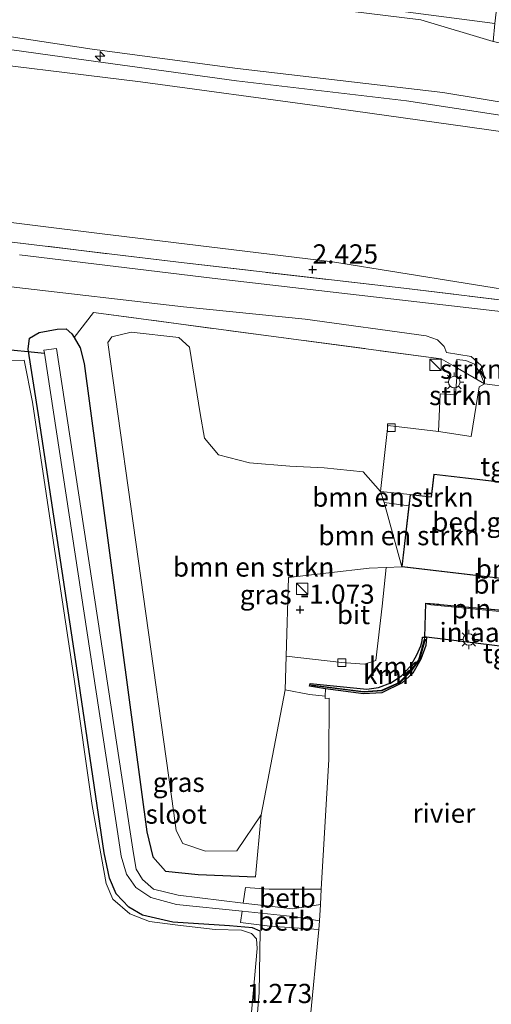
# Model space of a CAD drawing. Units: metres. Extents: x 64714 to 70008, y 371525 to 375003.
# Drawn here: x 65364 to 65425, y 374799 to 374927 of the extents above; entities that cross this region are included whole.
import ezdxf
from ezdxf.enums import TextEntityAlignment as Align

# ---------------------------------------------------------------- set-up
doc = ezdxf.new("R2010")
doc.units = ezdxf.units.M
doc.linetypes.add('IE-TERREINAFSCHEIDING', pattern=[10, 8, -2])
doc.layers.get('0').update_dxf_attribs({"lineweight": 25})
for name, color, linetype, lineweight in [('B-ME-AL-OVERIG-S-B1', 7, 'Continuous', 18), ('B-ME-GR-BOMENSTRUIKEN-GV-B6', 93, 'Continuous', 18), ('B-ME-GR-STRUIKEN-GV-B6', 93, 'Continuous', 18), ('B-ME-GW-KRUINLIJN-L-B1', 93, 'Continuous', 18), ('B-ME-GW-TEENLIJN-L-B1', 93, 'Continuous', 18), ('B-ME-IE-GRASLAND-GV-B6', 93, 'Continuous', 18), ('B-ME-IE-GRONDWERKLIJN-GROND_INGERICHT-GV-B6', 253, 'Continuous', 18), ('B-ME-IE-HULPGEOMETRIE-L-B1', 53, 'Continuous', 18), ('B-ME-IE-INRICHTINGSELEMENT-L-B1', 253, 'Continuous', 18), ('B-ME-IE-INRICHTINGSELEMENT-S-B1', 253, 'Continuous', 18), ('B-ME-IE-MEUBILAIR_WEGMEUBILAIR-LICHTMAST-S-B1', 8, 'Continuous', 18), ('B-ME-IE-TERREINAFSCHEIDING-DOORGANG-L-B1', 8, 'IE-TERREINAFSCHEIDING-KUNSTMATIG-OPEN', 18), ('B-ME-IE-TERREINAFSCHEIDING-RASTERHEKWERK-L-B1', 8, 'IE-TERREINAFSCHEIDING', 18), ('B-ME-KG-KADASTRAAL-DAKRAND-L-B1', 13, 'Continuous', 18), ('B-ME-OB-BEKLEDING-GV-B6', 253, 'Continuous', 18), ('B-ME-OB-WATERLIJN-L-B1', 133, 'OB-WATERLIJN', 18), ('B-ME-OG-BEBOUWING-GV-B6', 173, 'Continuous', 18), ('B-ME-OG-WATER-GV-B6', 153, 'Continuous', 18), ('B-ME-VH-VERH_SOORT-BITUMEN-GV-B6', 8, 'IE-TERREINAFSCHEIDING-NATUURLIJK-HOUTWAL', 18), ('B-ME-VH-VERH_SOORT-TEGELS-GV-B6', 8, 'Continuous', 18), ('B-ME-VV-KOLK-S-B1', 8, 'Continuous', 18)]:
    doc.layers.add(name, color=color, linetype=linetype, lineweight=lineweight)
for name, color, linetype in [('B-ME-GW-HOOGTEPUNT-S-B1', 10, 'Continuous'), ('B-ME-GW-INSTEEKWATERGANG-L-B1', 10, 'Continuous'), ('B-ME-KW-DUIKER-L-B1', 10, 'Continuous'), ('B-ME-KW-SLUIS-GV-B6', 10, 'Continuous'), ('B-ME-VV-KADEMUUR-GV-B6', 10, 'Continuous'), ('B-ME-VV-KADEMUUR-L-B1', 10, 'Continuous')]:
    doc.layers.add(name, color=color, linetype=linetype)
doc.styles.add('NLCS-ISO', font='NLCS-ISO.TTF')
doc.linetypes.add('IE-TERREINAFSCHEIDING-KUNSTMATIG-OPEN', pattern='A,7,-1.5,[67,NLCS.SHX,S=0.75,R=0,X=0,Y=0],-1.5', length=10)
doc.linetypes.add('IE-TERREINAFSCHEIDING-NATUURLIJK-HOUTWAL', pattern='A,7,-1.5,[67,NLCS.SHX,S=0.75,R=45,X=0,Y=0],-1.5,7,-1.5,[70,NLCS.SHX,S=0.75,R=0,X=0,Y=0],-1.5', length=20)
doc.linetypes.add('OB-WATERLIJN', pattern='A,10,[32,NLCS.SHX,S=2,R=0,X=0,Y=0],-12', length=22)

# ---------------------------------------------------------------- blocks, each defined once
blk = doc.blocks.new('hecto')
for p, q in [((0, 0.625), (-0.625, 0)), ((0, -0.625), (0, 0.625)), ((-0.625, 0), (0.625, 0)), ((0.625, 0), (0, -0.625))]:
    blk.add_line(p, q)
blk = doc.blocks.new('hoogtepunt')
for p, q in [((-0.5, 0), (0.5, 0)), ((0, 0.5), (0, -0.5))]:
    blk.add_line(p, q)
blk = doc.blocks.new('kast')
blk.add_line((-0.75, -0.75), (0.75, 0.75))
blk.add_lwpolyline([(-0.75, 0.75), (0.75, 0.75), (0.75, -0.75), (-0.75, -0.75)], close=True)
blk = doc.blocks.new('lantaarnpaal')
for p, q in [((-0.75, 0), (-1.25, 0)), ((-0.88, 0.88), (-0.53, 0.53)), ((0, 0.75), (0, 1.25)), ((0.53, 0.53), (0.88, 0.88)), ((0.75, 0), (1.25, 0)), ((-0.53, -0.53), (-0.88, -0.88)), ((0, -0.75), (0, -1.25)), ((0.53, -0.53), (0.88, -0.88))]:
    blk.add_line(p, q)
blk.add_circle((0, 0), 0.75)
blk = doc.blocks.new('kolk')
blk.add_lwpolyline([(-0.5, -0.5), (0.5, -0.5), (0.5, 0.5), (-0.5, 0.5)], close=True)

msp = doc.modelspace()

# ---------------------------------------------------------------- linework, layer by layer
at = {"layer": 'B-ME-GR-BOMENSTRUIKEN-GV-B6'}
for points in [[(65394.933, 374823.294, 0.469), (65391.772, 374818.635, 0.801), (65387.674, 374818.574, 0.826), (65384.757, 374819.576, 0.969), (65383.86, 374821.285, 0.986), (65383.578, 374823.512, 0.998), (65374.984, 374884.804, 1.539), (65375.482, 374885.509, 1.568), (65378.036, 374886.123, 1.584), (65384.23, 374885.443, 1.781), (65385.592, 374884.181, 1.781), (65386.975, 374875.539, 1.687), (65387.558, 374872.332, 1.609), (65389.402, 374870.172, 1.609), (65393.403, 374869.139, 1.613), (65398.649, 374868.704, 1.625), (65403.145, 374868.473, 1.654), (65408.187, 374867.946, 1.847), (65410.467, 374865.411, 1.982), (65410.921, 374863.937, 2.023), (65413.232, 374855.57, -1.151), (65411.209, 374855.488, -1.182), (65409.008, 374855.4, -1.216), (65398.486, 374854.193, -1.241), (65398.201, 374843.955, -1.212), (65398.078, 374839.56, -1.2), (65394.933, 374823.294, 0.469)], [(65410.467, 374865.411, 1.982), (65414.334, 374865.018, 2.236), (65414.158, 374863.508, 2.056), (65410.921, 374863.937, 2.023), (65410.467, 374865.411, 1.982)], [(65413.232, 374855.57, -1.151), (65410.921, 374863.937, 2.023), (65414.158, 374863.508, 2.056), (65413.232, 374855.57, -1.151)]]:
    msp.add_polyline3d(points, dxfattribs=at)
at = {"layer": 'B-ME-GR-STRUIKEN-GV-B6'}
for points in [[(65423.484, 374880.72, 2.179), (65423.994, 374879.395, 2.175), (65420.478, 374881.435, 2.172), (65420.41, 374882.555, 2.13), (65421.574, 374882.423, 2.146), (65422.708, 374881.962, 2.154), (65423.484, 374880.72, 2.179)], [(65420.478, 374881.435, 2.172), (65423.994, 374879.395, 2.175), (65423.315, 374879.026, 2.13), (65422.249, 374872.539, 2.236), (65418.016, 374873.207, 2.167), (65418.218, 374878.105, 2.171), (65420.215, 374877.979, 2.171), (65420.478, 374881.435, 2.172)]]:
    msp.add_polyline3d(points, dxfattribs=at)
at = {"layer": 'B-ME-GW-INSTEEKWATERGANG-L-B1'}
for points in [[(65394.805, 374808.153, 1.023), (65393.798, 374808.573, 1.055), (65390.797, 374808.839, 1.072), (65383.452, 374809.323, 1.367), (65379.488, 374810.26, 1.441), (65377.711, 374811.271, 1.453), (65376.054, 374812.998, 1.449), (65375.206, 374815.042, 1.412), (65374.486, 374818.342, 1.404), (65371.033, 374841.847, 1.355), (65365.963, 374875.364, 1.42), (65364.632, 374883.914, 1.531), (65364.806, 374885.337, 1.58), (65366.061, 374886.096, 1.572), (65368.379, 374886.519, 1.564), (65369.556, 374886.551, 1.564), (65370.302, 374885.907, 1.465), (65370.584, 374885.433, 1.434)], [(65370.584, 374885.433, 1.434), (65371.393, 374884.074, 1.342), (65371.879, 374882.042, 1.314), (65380.068, 374821.095, 0.744), (65380.835, 374817.821, 0.846), (65382.476, 374815.957, 0.904), (65386.735, 374815.543, 0.932), (65394.187, 374815.235, 1.105)]]:
    msp.add_polyline3d(points, dxfattribs=at)
at = {"layer": 'B-ME-GW-KRUINLIJN-L-B1'}
for p, q in [((65414.158, 374863.508, 2.056), (65410.921, 374863.937, 2.023)), ((65394.187, 374815.235, 1.105), (65394.933, 374823.294, 0.469))]:
    msp.add_line(p, q, dxfattribs=at)
for points in [[(65215.079, 374937.865, 10.202), (65231.057, 374935.449, 10.229), (65259.53, 374932.102, 10.237), (65280.298, 374930.276, 10.27), (65300.369, 374929.206, 10.286), (65319.936, 374927.898, 10.241), (65333.486, 374926.728, 10.192), (65349.99, 374924.602, 10.184), (65370.916, 374921.699, 10.241), (65391.744, 374918.858, 10.233), (65413.866, 374916.236, 10.27), (65432.797, 374913.337, 10.212)], [(65223.483, 374937.599, 10.106), (65246.531, 374934.811, 10.171), (65273.904, 374932.703, 10.163), (65308.516, 374930.737, 10.126), (65332.246, 374928.515, 10.061), (65350.676, 374926.367, 10.036), (65372.946, 374922.986, 10.106), (65391.869, 374920.467, 10.139), (65418.577, 374917.346, 10.167), (65433.002, 374914.941, 10.097)], [(65432.537, 374911.342, 10.13), (65421.785, 374912.858, 10.364), (65402.859, 374915.505, 10.331), (65379.242, 374918.706, 10.393), (65353.016, 374921.947, 10.303), (65329.646, 374925.283, 10.221), (65305.898, 374926.792, 10.212), (65285.199, 374927.521, 10.282), (65262.738, 374929.764, 10.253), (65239.016, 374932.513, 10.282), (65217.595, 374935.505, 10.307), (65212.097, 374936.405, 10.262), (65208.017, 374936.695, 10.323)], [(65392.37, 374769.329, 1.318), (65392.719, 374776.939, 1.379), (65394.679, 374800.151, 1.285), (65394.805, 374808.153, 1.023)]]:
    msp.add_polyline3d(points, dxfattribs=at)
at = {"layer": 'B-ME-GW-TEENLIJN-L-B1'}
for points in [[(65223.483, 374937.599, 10.106), (65239.672, 374937.835, 9.31), (65264.246, 374938.288, 7.924), (65289.807, 374939.066, 7.055), (65307.514, 374939.181, 7.001), (65316.717, 374938.911, 6.944), (65330.571, 374937.436, 6.862), (65352.207, 374934.795, 6.764), (65371.713, 374932.297, 6.719), (65394.851, 374929.356, 6.682), (65415.721, 374926.77, 6.682), (65425.136, 374923.964, 6.854)], [(65213.553, 374915.964, 2.578), (65230.044, 374914.055, 2.454), (65252.357, 374911.642, 2.282), (65276.273, 374908.888, 2.245), (65301.81, 374906.836, 2.2), (65324.186, 374905.443, 2.187), (65347.694, 374902.249, 2.2), (65373.892, 374898.97, 2.216), (65404.214, 374895.273, 2.232), (65430.106, 374891.131, 2.496)]]:
    msp.add_polyline3d(points, dxfattribs=at)
at = {"layer": 'B-ME-IE-GRASLAND-GV-B6'}
for points in [[(65433.002, 374914.941, 10.097), (65418.577, 374917.346, 10.167), (65391.869, 374920.467, 10.139), (65372.946, 374922.986, 10.106), (65350.676, 374926.367, 10.036), (65332.246, 374928.515, 10.061), (65308.516, 374930.737, 10.126), (65273.904, 374932.703, 10.163), (65246.531, 374934.811, 10.171), (65223.483, 374937.599, 10.106), (65239.672, 374937.835, 9.31), (65264.246, 374938.288, 7.924), (65289.807, 374939.066, 7.055), (65307.514, 374939.181, 7.001), (65316.717, 374938.911, 6.944), (65330.571, 374937.436, 6.862), (65352.207, 374934.795, 6.764), (65371.713, 374932.297, 6.719), (65394.851, 374929.356, 6.682), (65415.721, 374926.77, 6.682), (65425.136, 374923.964, 6.854), (65427.766, 374923.414, 6.788), (65433.933, 374922.806, 6.752), (65433.002, 374914.941, 10.097)], [(65350.498, 374935.45, 6.817), (65374.798, 374932.529, 6.686), (65402.411, 374929.283, 6.702), (65422.046, 374926.724, 6.682), (65425.34, 374926.296, 6.658), (65425.136, 374923.964, 6.854), (65415.721, 374926.77, 6.682), (65394.851, 374929.356, 6.682), (65371.713, 374932.297, 6.719), (65352.207, 374934.795, 6.764)], [(65350.676, 374926.367, 10.036), (65372.946, 374922.986, 10.106), (65391.869, 374920.467, 10.139), (65418.577, 374917.346, 10.167), (65433.002, 374914.941, 10.097), (65432.956, 374914.553, 10.262), (65432.797, 374913.337, 10.212), (65432.537, 374911.342, 10.13), (65421.785, 374912.858, 10.364), (65402.859, 374915.505, 10.331), (65379.242, 374918.706, 10.393), (65353.016, 374921.947, 10.303)], [(65353.016, 374921.947, 10.303), (65379.242, 374918.706, 10.393), (65402.859, 374915.505, 10.331), (65421.785, 374912.858, 10.364), (65432.537, 374911.342, 10.13), (65430.175, 374891.628, 2.511), (65430.106, 374891.131, 2.496), (65404.214, 374895.273, 2.232), (65373.892, 374898.97, 2.216), (65347.694, 374902.249, 2.2)], [(65213.553, 374915.964, 2.578), (65230.044, 374914.055, 2.454), (65252.357, 374911.642, 2.282), (65276.273, 374908.888, 2.245), (65301.81, 374906.836, 2.2), (65324.186, 374905.443, 2.187), (65347.694, 374902.249, 2.2), (65373.892, 374898.97, 2.216), (65404.214, 374895.273, 2.232), (65430.106, 374891.131, 2.496), (65429.929, 374889.86, 2.458), (65413.515, 374891.85, 2.417), (65384.895, 374895.142, 2.499), (65359.939, 374898.166, 2.417), (65331.265, 374901.467, 2.38), (65306.561, 374904.414, 2.376), (65263.77, 374909.142, 2.376), (65231.968, 374912.945, 2.454), (65223.464, 374913.845, 2.388), (65214.971, 374914.804, 2.594), (65213.553, 374915.964, 2.578)], [(65359.939, 374898.166, 2.417), (65384.895, 374895.142, 2.499), (65413.515, 374891.85, 2.417), (65429.929, 374889.86, 2.458), (65430.106, 374891.131, 2.496), (65430.414, 374891.15, 2.507), (65430.115, 374888.702, 2.376), (65429.858, 374888.377, 2.376), (65412.94, 374890.338, 2.372), (65388.537, 374893.153, 2.347), (65363.493, 374896.216, 2.29)], [(65362.389, 374892.016, 2.15), (65384.811, 374889.446, 2.208), (65400.642, 374887.827, 2.241), (65416.404, 374885.672, 2.22), (65417.887, 374885.123, 2.216), (65418.732, 374884.251, 2.175), (65419.059, 374883.466, 2.117), (65422.265, 374882.961, 2.175), (65423.551, 374881.801, 2.187), (65424.01, 374880.222, 2.191), (65423.994, 374879.395, 2.175), (65423.484, 374880.72, 2.179), (65422.708, 374881.962, 2.154), (65421.574, 374882.423, 2.146), (65420.41, 374882.555, 2.13), (65420.478, 374881.435, 2.172), (65418.358, 374882.665, 2.171), (65373.13, 374888.685, 2.019), (65370.584, 374885.433, 1.434), (65370.302, 374885.907, 1.465), (65369.556, 374886.551, 1.564), (65368.379, 374886.519, 1.564), (65366.061, 374886.096, 1.572), (65364.806, 374885.337, 1.58), (65364.632, 374883.914, 1.531), (65365.963, 374875.364, 1.42), (65371.033, 374841.847, 1.355), (65374.486, 374818.342, 1.404), (65375.206, 374815.042, 1.412), (65376.054, 374812.998, 1.449), (65377.711, 374811.271, 1.453), (65379.488, 374810.26, 1.441), (65383.452, 374809.323, 1.367), (65390.797, 374808.839, 1.072), (65393.798, 374808.573, 1.055), (65394.805, 374808.153, 1.023), (65394.679, 374800.151, 1.285), (65392.719, 374776.939, 1.379)], [(65394.933, 374823.294, 0.469), (65394.187, 374815.235, 1.105), (65386.735, 374815.543, 0.932), (65382.476, 374815.957, 0.904), (65380.835, 374817.821, 0.846), (65380.068, 374821.095, 0.744), (65371.879, 374882.042, 1.314), (65371.393, 374884.074, 1.342), (65370.584, 374885.433, 1.434), (65373.13, 374888.685, 2.019), (65418.358, 374882.665, 2.171), (65420.478, 374881.435, 2.172), (65420.215, 374877.979, 2.171), (65418.218, 374878.105, 2.171), (65418.016, 374873.207, 2.167), (65411.42, 374873.965, 2.085), (65410.467, 374865.411, 1.982), (65408.187, 374867.946, 1.847), (65403.145, 374868.473, 1.654), (65398.649, 374868.704, 1.625), (65393.403, 374869.139, 1.613), (65389.402, 374870.172, 1.609), (65387.558, 374872.332, 1.609), (65386.975, 374875.539, 1.687), (65385.592, 374884.181, 1.781), (65384.23, 374885.443, 1.781), (65378.036, 374886.123, 1.584), (65375.482, 374885.509, 1.568), (65374.984, 374884.804, 1.539), (65383.578, 374823.512, 0.998), (65383.86, 374821.285, 0.986), (65384.757, 374819.576, 0.969), (65387.674, 374818.574, 0.826), (65391.772, 374818.635, 0.801), (65394.933, 374823.294, 0.469)], [(65392.719, 374776.939, 1.379), (65394.679, 374800.151, 1.285), (65394.805, 374808.153, 1.023), (65393.798, 374808.573, 1.055), (65390.797, 374808.839, 1.072), (65383.452, 374809.323, 1.367), (65379.488, 374810.26, 1.441), (65377.711, 374811.271, 1.453), (65376.054, 374812.998, 1.449), (65375.206, 374815.042, 1.412), (65374.486, 374818.342, 1.404), (65371.033, 374841.847, 1.355), (65365.963, 374875.364, 1.42), (65364.632, 374883.914, 1.531), (65364.806, 374885.337, 1.58), (65366.061, 374886.096, 1.572), (65368.379, 374886.519, 1.564), (65369.556, 374886.551, 1.564), (65370.302, 374885.907, 1.465), (65370.584, 374885.433, 1.434), (65371.393, 374884.074, 1.342)], [(65371.393, 374884.074, 1.342), (65371.879, 374882.042, 1.314), (65380.068, 374821.095, 0.744), (65380.835, 374817.821, 0.846), (65382.476, 374815.957, 0.904), (65386.735, 374815.543, 0.932), (65394.187, 374815.235, 1.105), (65394.933, 374823.294, 0.469), (65398.078, 374839.56, -1.2), (65401.245, 374838.967, -1.179), (65403.269, 374838.746, -1.744), (65403.263, 374838.455, -1.744), (65403.77, 374838.472, -1.744), (65403.747, 374830.496, -1.744), (65402.758, 374813.625, -1.744), (65395.954, 374813.645, 0.461), (65392.881, 374813.834, 0.453), (65392.583, 374811.821, -0.617), (65384.154, 374812.828, -0.433), (65380.943, 374813.617, -0.306), (65379.47, 374814.894, -0.232), (65378.68, 374816.229, -0.224), (65378.333, 374818.289, -0.224), (65377.899, 374821.077, -0.224), (65368.297, 374884.015, -0.224), (65366.67, 374883.766, -0.224), (65366.724, 374883.413, -0.224), (65376.272, 374820.826, -0.224), (65376.723, 374817.931, -0.224), (65377.406, 374815.58, -0.224), (65378.606, 374813.842, -0.232), (65380.592, 374812.532, -0.306), (65383.904, 374811.626, -0.433), (65392.451, 374810.744, -0.616), (65392.232, 374809.295, 0.223), (65396.081, 374808.794, 0.252), (65402.45, 374808.398, -1.744), (65401.252, 374796.231, -1.744)], [(65392.955, 374789.335, 1.248), (65394.418, 374805.923, 0.953), (65394.315, 374807.181, 0.961), (65393.695, 374807.874, 0.969), (65392.364, 374808.279, 0.982), (65388.937, 374808.38, 1.113), (65384.069, 374808.953, 1.293), (65380.39, 374809.4, 1.31), (65377.836, 374810.428, 1.293), (65375.625, 374812.317, 1.281), (65374.783, 374814.371, 1.265), (65372.927, 374824.537, 1.219), (65370.59, 374840.962, 1.277), (65367.892, 374858.742, 1.293), (65365.169, 374877.027, 1.383), (65364.101, 374882.504, 1.49), (65359.256, 374882.401, 1.535)]]:
    msp.add_polyline3d(points, dxfattribs=at)
at = {"layer": 'B-ME-IE-GRONDWERKLIJN-GROND_INGERICHT-GV-B6'}
msp.add_polyline3d([(65359.256, 374882.401, 1.535), (65364.101, 374882.504, 1.49), (65365.169, 374877.027, 1.383), (65367.892, 374858.742, 1.293), (65370.59, 374840.962, 1.277), (65372.927, 374824.537, 1.219), (65374.783, 374814.371, 1.265), (65375.625, 374812.317, 1.281), (65377.836, 374810.428, 1.293), (65380.39, 374809.4, 1.31), (65384.069, 374808.953, 1.293), (65388.937, 374808.38, 1.113), (65392.364, 374808.279, 0.982), (65393.695, 374807.874, 0.969), (65394.315, 374807.181, 0.961), (65394.418, 374805.923, 0.953), (65392.955, 374789.335, 1.248), (65391.999, 374771.779, 1.285), (65391.901, 374769.382, 1.261), (65380.714, 374770.664, 1.211), (65369.557, 374769.565, 1.24), (65368.496, 374769.776, 1.243), (65368.186, 374769.724, 1.244), (65357.961, 374770.325, 1.273)], dxfattribs=at)
at = {"layer": 'B-ME-IE-HULPGEOMETRIE-L-B1'}
msp.add_line((65402.516, 374809.519, -1.744), (65402.641, 374811.652, -1.744), dxfattribs=at)
at = {"layer": 'B-ME-IE-INRICHTINGSELEMENT-L-B1'}
msp.add_line((65416.56, 374850.693, -1.114), (65428.022, 374849.571, -1.138), dxfattribs=at)
at = {"layer": 'B-ME-IE-TERREINAFSCHEIDING-DOORGANG-L-B1'}
msp.add_line((65427.354, 374878.963, 2.179), (65423.994, 374879.395, 2.175), dxfattribs=at)
at = {"layer": 'B-ME-IE-TERREINAFSCHEIDING-RASTERHEKWERK-L-B1'}
msp.add_line((65423.994, 374879.395, 2.175), (65420.478, 374881.435, 2.172), dxfattribs=at)
for points in [[(65430.106, 374891.131, 2.496), (65429.929, 374889.86, 2.458), (65413.515, 374891.85, 2.417), (65384.895, 374895.142, 2.499), (65359.939, 374898.166, 2.417), (65331.265, 374901.467, 2.38), (65306.561, 374904.414, 2.376), (65263.77, 374909.142, 2.376), (65231.968, 374912.945, 2.454), (65223.464, 374913.845, 2.388), (65214.971, 374914.804, 2.594)], [(65420.478, 374881.435, 2.172), (65418.358, 374882.665, 2.171), (65373.13, 374888.685, 2.019), (65370.584, 374885.433, 1.434)], [(65428.03, 374849.776, -1.137), (65416.375, 374850.862, -1.028), (65416.238, 374846.427, -1.04)], [(65416.238, 374846.427, -1.04), (65415.394, 374843.482, -1.048), (65414.251, 374841.868, -1.04), (65412.923, 374840.589, -1.032), (65410.591, 374839.54, -1.015), (65408.239, 374839.338, -0.983), (65401.348, 374840.233, -0.987)]]:
    msp.add_polyline3d(points, dxfattribs=at)
at = {"layer": 'B-ME-KG-KADASTRAAL-DAKRAND-L-B1'}
msp.add_polyline3d([(65432.43, 374853.38, 10.405), (65413.287, 374855.614, 10.368), (65414.378, 374864.963, 10.335), (65417.12, 374864.643, 10.29), (65417.465, 374867.606, 7.022), (65431.218, 374866.001, 7.018), (65430.883, 374863.132, 10.327), (65433.532, 374862.823, 10.311), (65432.43, 374853.38, 10.405)], dxfattribs=at)
at = {"layer": 'B-ME-KW-DUIKER-L-B1'}
msp.add_line((65346.139, 374885.421, 0.227), (65366.724, 374883.413, -0.224), dxfattribs=at)
at = {"layer": 'B-ME-KW-SLUIS-GV-B6'}
msp.add_polyline3d([(65427.841, 374845.098, -1.155), (65427.576, 374845.086, -1.171), (65427.439, 374845.102, -1.744), (65416.453, 374846.42, -1.744), (65416.238, 374846.427, -1.04), (65416.375, 374850.862, -1.028), (65428.03, 374849.776, -1.137), (65428.022, 374849.571, -1.138), (65427.841, 374845.098, -1.155)], dxfattribs=at)
at = {"layer": 'B-ME-OB-BEKLEDING-GV-B6'}
for points in [[(65402.641, 374811.652, -1.744), (65399.027, 374811.051, -0.757), (65392.583, 374811.821, -0.617), (65392.881, 374813.834, 0.453), (65395.954, 374813.645, 0.461), (65402.758, 374813.625, -1.744), (65402.641, 374811.652, -1.744)], [(65402.516, 374809.519, -1.744), (65402.45, 374808.398, -1.744), (65396.081, 374808.794, 0.252), (65392.232, 374809.295, 0.223), (65392.451, 374810.744, -0.616), (65399.058, 374810.062, -0.757), (65402.516, 374809.519, -1.744)]]:
    msp.add_polyline3d(points, dxfattribs=at)
at = {"layer": 'B-ME-OB-WATERLIJN-L-B1'}
for p, q in [((65416.453, 374846.42, -1.744), (65427.439, 374845.102, -1.744)), ((65403.269, 374838.746, -1.744), (65403.288, 374839.699, -1.744)), ((65402.641, 374811.652, -1.744), (65402.758, 374813.625, -1.744)), ((65402.45, 374808.398, -1.744), (65402.516, 374809.519, -1.744))]:
    msp.add_line(p, q, dxfattribs=at)
for points in [[(65403.288, 374839.699, -1.744), (65408.23, 374839.041, -1.744), (65410.626, 374839.192, -1.744), (65413.261, 374840.464, -1.744), (65414.67, 374841.758, -1.744), (65415.727, 374843.569, -1.744), (65416.357, 374845.365, -1.744), (65416.453, 374846.42, -1.744)], [(65402.758, 374813.625, -1.744), (65403.747, 374830.496, -1.744), (65403.77, 374838.472, -1.744), (65403.263, 374838.455, -1.744), (65403.269, 374838.746, -1.744)], [(65399.401, 374768.523, -1.744), (65399.646, 374775.334, -1.744), (65400.807, 374785.656, -1.744), (65401.252, 374796.231, -1.744), (65402.45, 374808.398, -1.744)]]:
    msp.add_polyline3d(points, dxfattribs=at)
at = {"layer": 'B-ME-OG-BEBOUWING-GV-B6'}
msp.add_polyline3d([(65413.232, 374855.57, -1.151), (65414.158, 374863.508, 2.056), (65414.334, 374865.018, 2.236), (65417.076, 374864.698, 2.232), (65417.421, 374867.662, 2.265), (65431.273, 374866.045, 2.368), (65430.938, 374863.176, 2.282), (65433.588, 374862.867, 2.331), (65433.279, 374860.217, 2.215), (65433.182, 374859.392, 2.179), (65432.474, 374853.324, -1.151), (65413.232, 374855.57, -1.151)], dxfattribs=at)
at = {"layer": 'B-ME-OG-WATER-GV-B6'}
for points in [[(65402.516, 374809.519, -1.744), (65399.058, 374810.062, -0.757), (65392.451, 374810.744, -0.616), (65383.904, 374811.626, -0.433), (65380.592, 374812.532, -0.306), (65378.606, 374813.842, -0.232), (65377.406, 374815.58, -0.224), (65376.723, 374817.931, -0.224), (65376.272, 374820.826, -0.224), (65366.724, 374883.413, -0.224), (65366.67, 374883.766, -0.224), (65368.297, 374884.015, -0.224), (65377.899, 374821.077, -0.224), (65378.333, 374818.289, -0.224), (65378.68, 374816.229, -0.224), (65379.47, 374814.894, -0.232), (65380.943, 374813.617, -0.306), (65384.154, 374812.828, -0.433), (65392.583, 374811.821, -0.617), (65399.027, 374811.051, -0.757), (65402.641, 374811.652, -1.744), (65402.516, 374809.519, -1.744)], [(65401.252, 374796.231, -1.744), (65402.45, 374808.398, -1.744), (65402.516, 374809.519, -1.744), (65402.641, 374811.652, -1.744), (65402.758, 374813.625, -1.744), (65403.747, 374830.496, -1.744), (65403.77, 374838.472, -1.744), (65403.263, 374838.455, -1.744), (65403.269, 374838.746, -1.744), (65403.288, 374839.699, -1.744), (65408.23, 374839.041, -1.744), (65410.626, 374839.192, -1.744), (65413.261, 374840.464, -1.744), (65414.67, 374841.758, -1.744), (65415.727, 374843.569, -1.744), (65416.357, 374845.365, -1.744), (65416.453, 374846.42, -1.744), (65427.439, 374845.102, -1.744), (65427.415, 374843.079, -1.744), (65427.84, 374841.396, -1.744), (65428.818, 374839.641, -1.744)]]:
    msp.add_polyline3d(points, dxfattribs=at)
at = {"layer": 'B-ME-VH-VERH_SOORT-BITUMEN-GV-B6'}
for points in [[(65261.579, 374942.211, 8.072), (65277.029, 374942.256, 7.223), (65297.831, 374942.614, 6.854), (65313.615, 374942.892, 6.833), (65319.207, 374942.453, 6.743), (65345.916, 374939.239, 6.665), (65377.626, 374935.204, 6.571), (65413.629, 374930.889, 6.46), (65425.679, 374929.249, 6.44), (65425.34, 374926.296, 6.658), (65422.046, 374926.724, 6.682), (65402.411, 374929.283, 6.702), (65374.798, 374932.529, 6.686), (65350.498, 374935.45, 6.817), (65329.376, 374938.14, 6.87), (65316.922, 374939.703, 6.895), (65311.98, 374939.879, 6.919), (65299.738, 374939.772, 6.965), (65276.247, 374939.273, 7.321), (65260.997, 374938.707, 8.059), (65261.579, 374942.211, 8.072)], [(65363.493, 374896.216, 2.29), (65388.537, 374893.153, 2.347), (65412.94, 374890.338, 2.372), (65429.858, 374888.377, 2.376), (65431.281, 374888.263, 2.372), (65441.25, 374887.069, 2.331), (65451.768, 374885.956, 2.347), (65460.409, 374884.698, 2.335), (65469.154, 374883.074, 2.339), (65477.613, 374880.823, 2.372), (65485.892, 374878.051, 2.396), (65494.707, 374875.044, 2.38), (65512.177, 374867.415, 2.364), (65524.777, 374861.889, 2.335), (65545.024, 374852.775, 2.306)], [(65427.354, 374878.963, 2.179), (65423.994, 374879.395, 2.175), (65424.01, 374880.222, 2.191), (65423.551, 374881.801, 2.187), (65422.265, 374882.961, 2.175), (65419.059, 374883.466, 2.117), (65418.732, 374884.251, 2.175), (65417.887, 374885.123, 2.216), (65416.404, 374885.672, 2.22), (65400.642, 374887.827, 2.241), (65384.811, 374889.446, 2.208), (65362.389, 374892.016, 2.15)], [(65411.209, 374855.488, -1.182), (65410.68, 374850.452, -1.11), (65409.868, 374843.372, -1.114), (65408.383, 374842.897, -1.089), (65405.43, 374843.116, -1.081), (65398.201, 374843.955, -1.212), (65398.486, 374854.193, -1.241), (65409.008, 374855.4, -1.216), (65411.209, 374855.488, -1.182)]]:
    msp.add_polyline3d(points, dxfattribs=at)
at = {"layer": 'B-ME-VH-VERH_SOORT-TEGELS-GV-B6'}
for points in [[(65410.467, 374865.411, 1.982), (65411.42, 374873.965, 2.085), (65418.016, 374873.207, 2.167), (65422.249, 374872.539, 2.236), (65423.315, 374879.026, 2.13), (65423.994, 374879.395, 2.175), (65427.354, 374878.963, 2.179), (65428.141, 374878.719, 2.179), (65427.61, 374872.013, 2.187), (65432.886, 374871.339, 2.179), (65439.257, 374870.68, 2.154), (65438.059, 374859.668, 2.142), (65435.988, 374859.87, 2.146), (65434.924, 374860.027, 2.146), (65433.279, 374860.217, 2.215), (65433.588, 374862.867, 2.331), (65430.938, 374863.176, 2.282), (65431.273, 374866.045, 2.368), (65417.421, 374867.662, 2.265), (65417.076, 374864.698, 2.232), (65414.334, 374865.018, 2.236), (65410.467, 374865.411, 1.982)], [(65428.03, 374849.776, -1.137), (65416.375, 374850.862, -1.028), (65416.238, 374846.427, -1.04), (65415.925, 374846.431, -1.04), (65415.904, 374845.969, -1.028), (65415.694, 374845.282, -1.028), (65415.207, 374844.137, -1.028), (65414.351, 374842.652, -1.036), (65413.201, 374841.377, -1.04), (65411.821, 374840.505, -1.048), (65410.22, 374839.882, -1.061), (65408.663, 374839.647, -1.085), (65401.289, 374840.412, -1.13), (65401.227, 374840.032, -1.159), (65403.288, 374839.699, -1.744), (65403.269, 374838.746, -1.744), (65401.245, 374838.967, -1.179), (65398.078, 374839.56, -1.2), (65398.201, 374843.955, -1.212), (65405.43, 374843.116, -1.081), (65408.383, 374842.897, -1.089), (65409.868, 374843.372, -1.114), (65410.68, 374850.452, -1.11), (65411.209, 374855.488, -1.182)], [(65411.209, 374855.488, -1.182), (65413.232, 374855.57, -1.151), (65432.474, 374853.324, -1.151)]]:
    msp.add_polyline3d(points, dxfattribs=at)
at = {"layer": 'B-ME-VV-KADEMUUR-GV-B6'}
msp.add_polyline3d([(65416.238, 374846.427, -1.04), (65416.453, 374846.42, -1.744), (65416.357, 374845.365, -1.744), (65415.727, 374843.569, -1.744), (65414.67, 374841.758, -1.744), (65413.261, 374840.464, -1.744), (65410.626, 374839.192, -1.744), (65408.23, 374839.041, -1.744), (65403.288, 374839.699, -1.744), (65401.227, 374840.032, -1.159), (65401.289, 374840.412, -1.13), (65408.663, 374839.647, -1.085), (65410.22, 374839.882, -1.061), (65411.821, 374840.505, -1.048), (65413.201, 374841.377, -1.04), (65414.351, 374842.652, -1.036), (65415.207, 374844.137, -1.028), (65415.694, 374845.282, -1.028), (65415.904, 374845.969, -1.028), (65415.925, 374846.431, -1.04), (65416.238, 374846.427, -1.04)], dxfattribs=at)
at = {"layer": 'B-ME-VV-KADEMUUR-L-B1'}
msp.add_polyline3d([(65416.261, 374846.165, -1.02), (65415.54, 374843.537, -1.02), (65414.36, 374841.904, -1.02), (65413.02, 374840.532, -1.02), (65410.624, 374839.456, -1.02), (65408.35, 374839.25, -1.02), (65401.501, 374840.132, -1.02)], dxfattribs=at)

# ---------------------------------------------------------------- block references
at = {"layer": 'B-ME-AL-OVERIG-S-B1', "rotation": 90}
msp.add_blockref('hecto', (65373.974, 374922.043, 10.307), dxfattribs=at)
at = {"layer": 'B-ME-GW-HOOGTEPUNT-S-B1', "rotation": 90}
for p in [(65401.631, 374894.284, 2.425), (65401.631, 374894.284, 2.425), (65400, 374850, -1.073), (65400, 374850, -1.073)]:
    msp.add_blockref('hoogtepunt', p, dxfattribs=at)
at = {"layer": 'B-ME-IE-INRICHTINGSELEMENT-S-B1', "rotation": 90}
for p in [(65417.62, 374881.887, 2.187), (65400.264, 374852.717, -1.102)]:
    msp.add_blockref('kast', p, dxfattribs=at)
at = {"layer": 'B-ME-IE-MEUBILAIR_WEGMEUBILAIR-LICHTMAST-S-B1', "rotation": 90}
for p in [(65420.067, 374879.634, 2.236), (65421.959, 374846.119, -0.929)]:
    msp.add_blockref('lantaarnpaal', p, dxfattribs=at)
at = {"layer": 'B-ME-VV-KOLK-S-B1', "rotation": 90}
for p in [(65411.874, 374873.706, 2.187), (65405.43, 374843.116, -1.081)]:
    msp.add_blockref('kolk', p, dxfattribs=at)

# ---------------------------------------------------------------- texts
at = {"layer": 'B-ME-GR-BOMENSTRUIKEN-GV-B6', "ltscale": 0.2, "style": 'NLCS-ISO'}
for p in [(65412.069, 374864.657), (65412.886, 374859.646), (65393.954, 374855.557), (65433.365, 374855.307), (65433.049, 374853.331)]:
    msp.add_text('bmn en strkn', height=2.5, dxfattribs=at).set_placement(p, align=Align.MIDDLE_CENTER)
at = {"layer": 'B-ME-GR-STRUIKEN-GV-B6', "ltscale": 0.2, "style": 'NLCS-ISO'}
for p in [(65422.305, 374881.316), (65420.87, 374877.89)]:
    msp.add_text('strkn', height=2.5, dxfattribs=at).set_placement(p, align=Align.MIDDLE_CENTER)
at = {"layer": 'B-ME-GW-HOOGTEPUNT-S-B1', "ltscale": 0.2, "style": 'NLCS-ISO'}
for s, p in [('2.425', (65401.631, 374894.284, 2.425)), ('2.425', (65401.631, 374894.284, 2.425)), ('-1.073', (65400, 374850, -1.073)), ('-1.073', (65400, 374850, -1.073)), ('1.273', (65393.057, 374798.021, 1.273)), ('1.273', (65393.057, 374798.021, 1.273))]:
    msp.add_text(s, height=2.5, dxfattribs=at).set_placement(p, align=Align.BOTTOM_LEFT)
at = {"layer": 'B-ME-IE-GRASLAND-GV-B6', "ltscale": 0.2, "style": 'NLCS-ISO'}
for p in [(65395.531, 374851.96), (65384.201, 374827.537)]:
    msp.add_text('gras', height=2.5, dxfattribs=at).set_placement(p, align=Align.MIDDLE_CENTER)
at = {"layer": 'B-ME-IE-INRICHTINGSELEMENT-L-B1', "ltscale": 0.2, "style": 'NLCS-ISO'}
msp.add_text('pln', height=2.5, dxfattribs=at).set_placement((65422.291, 374850.132), align=Align.MIDDLE_CENTER)
at = {"layer": 'B-ME-KW-SLUIS-GV-B6', "ltscale": 0.2, "style": 'NLCS-ISO'}
msp.add_text('inlaatsl', height=2.5, dxfattribs=at).set_placement((65423.979, 374847.049), align=Align.MIDDLE_CENTER)
at = {"layer": 'B-ME-OB-BEKLEDING-GV-B6', "ltscale": 0.2, "style": 'NLCS-ISO'}
for p in [(65398.355, 374812.469), (65398.186, 374809.476)]:
    msp.add_text('betb', height=2.5, dxfattribs=at).set_placement(p, align=Align.MIDDLE_CENTER)
at = {"layer": 'B-ME-OG-BEBOUWING-GV-B6', "ltscale": 0.2, "style": 'NLCS-ISO'}
msp.add_text('bed.geb', height=2.5, dxfattribs=at).set_placement((65423.682, 374861.421), align=Align.MIDDLE_CENTER)
at = {"layer": 'B-ME-OG-WATER-GV-B6', "ltscale": 0.2, "style": 'NLCS-ISO'}
for s, p in [('sloot', (65383.885, 374823.401)), ('rivier', (65418.713, 374823.515))]:
    msp.add_text(s, height=2.5, dxfattribs=at).set_placement(p, align=Align.MIDDLE_CENTER)
at = {"layer": 'B-ME-VH-VERH_SOORT-BITUMEN-GV-B6', "ltscale": 0.2, "style": 'NLCS-ISO'}
msp.add_text('bit', height=2.5, dxfattribs=at).set_placement((65406.942, 374849.373), align=Align.MIDDLE_CENTER)
at = {"layer": 'B-ME-VH-VERH_SOORT-TEGELS-GV-B6', "ltscale": 0.2, "style": 'NLCS-ISO'}
for p in [(65425.548, 374868.633), (65425.871, 374844.293)]:
    msp.add_text('tgl', height=2.5, dxfattribs=at).set_placement(p, align=Align.MIDDLE_CENTER)
at = {"layer": 'B-ME-VV-KADEMUUR-GV-B6', "ltscale": 0.2, "style": 'NLCS-ISO'}
msp.add_text('kmr', height=2.5, dxfattribs=at).set_placement((65412.123, 374842.604), align=Align.MIDDLE_CENTER)
at = {"layer": 'B-ME-VV-KADEMUUR-L-B1', "ltscale": 0.2, "style": 'NLCS-ISO'}
msp.add_text('kmr', height=2.5, dxfattribs=at).set_placement((65411.379, 374841.568), align=Align.MIDDLE_CENTER)

doc.saveas('drawing.dxf')
